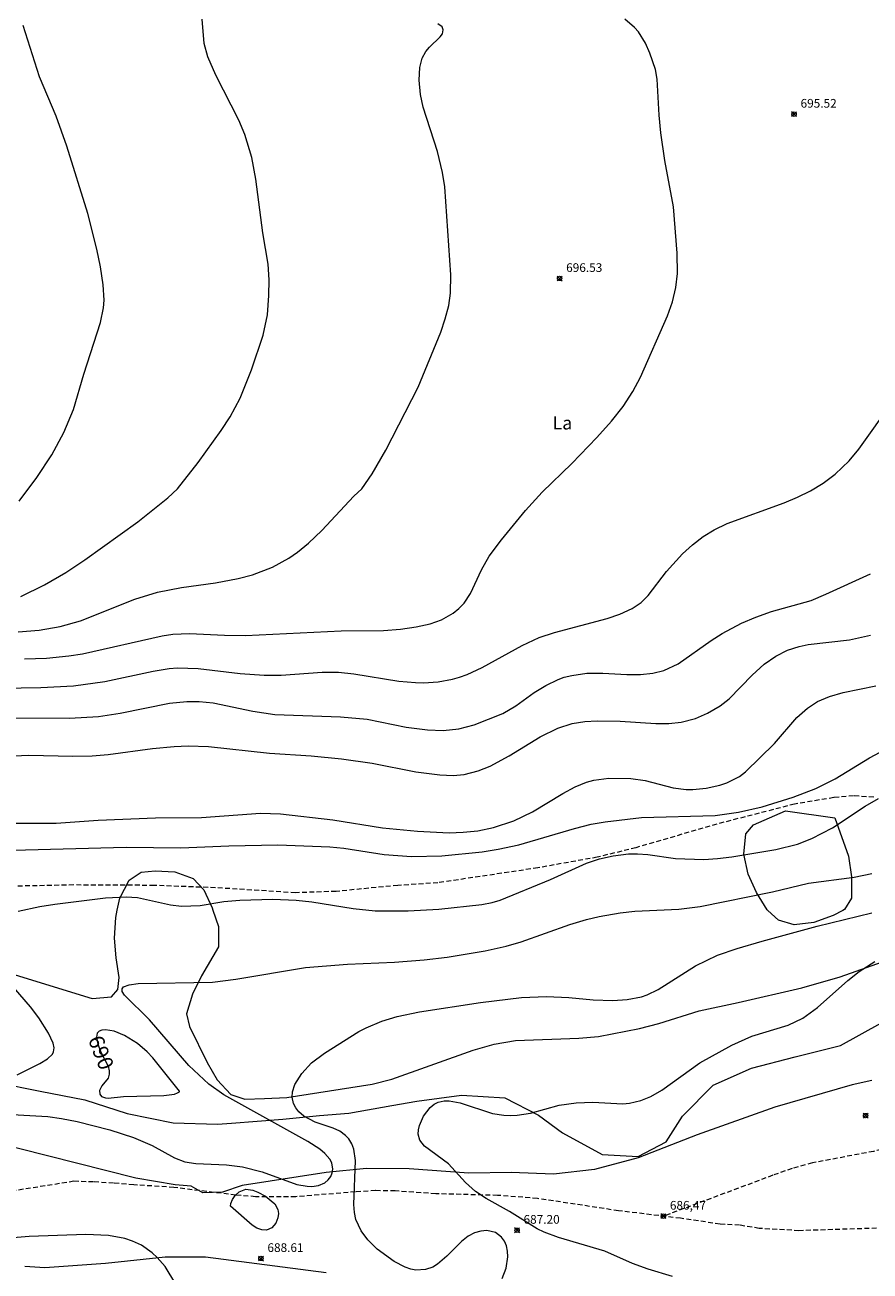
# Model space of a CAD drawing. Units: millimetres. Extents: x 426000 to 427000, y 4486500 to 4487001.
# Drawn here: x 426178 to 426275, y 4486751 to 4486895 of the extents above; entities that cross this region are included whole.
import ezdxf
from ezdxf.enums import TextEntityAlignment as Align

# ---------------------------------------------------------------- set-up
doc = ezdxf.new("R2010")
doc.units = ezdxf.units.MM
doc.header["$MEASUREMENT"] = 0
doc.linetypes.add('SENDA', pattern=[0.842364, 0.557447, -0.284917])
for name, color, linetype, lineweight in [('f020120p_textocartografico_usos_coberturas', 90, 'Continuous', 9), ('f030026l_camino', 50, 'Continuous', 9), ('f030033l_senda', 7, 'SENDA', 9), ('f040012l_corrientenatural', 150, 'Continuous', 9), ('f050002l_curvanivel_cgn', 23, 'Continuous', 9), ('f050002l_curvanivel_mae', 213, 'Continuous', 9), ('f050008p_puntocotaterreno', 7, 'Continuous', 9), ('f060140s_arboladourbano', 92, 'Continuous', 9)]:
    doc.layers.add(name, color=color, linetype=linetype, lineweight=lineweight)
doc.styles.get("Standard").update_dxf_attribs({"font": 'arial.ttf'})
doc.styles.add('Style-s7210005_h', font='txt')

# ---------------------------------------------------------------- blocks, each defined once
blk = doc.blocks.new('punto_cota')
at = {"layer": 'f050008p_puntocotaterreno'}
for points in [[(0, 0), (-0.28, 0.28)], [(0, 0), (-0.28, -0.28)], [(0, 0), (0.28, 0.28)], [(0, 0), (0.28, -0.28)]]:
    blk.add_lwpolyline(points, dxfattribs=at)
blk.add_circle((0, 0), 0.25, dxfattribs=at)

msp = doc.modelspace()

# ---------------------------------------------------------------- linework, layer by layer
at = {"layer": 'f030026l_camino'}
msp.add_polyline3d([(426212.24, 4486751, 0), (426198.35, 4486752.79, 0), (426193.73, 4486752.8, 0), (426186.83, 4486752.07, 0), (426179.85, 4486751.57, 0), (426177.54, 4486751.72, 0)], dxfattribs=at)
at = {"layer": 'f030033l_senda'}
for points in [[(426275.33, 4486805.73, 0), (426273.01, 4486805.9, 0), (426270.73, 4486805.69, 0), (426266.22, 4486804.94, 0), (426257.26, 4486802.64, 0), (426247.94, 4486799.92, 0), (426243.49, 4486798.83, 0), (426236.65, 4486797.6, 0), (426225.13, 4486795.88, 0), (426220.52, 4486795.58, 0), (426213.4, 4486794.89, 0), (426208.73, 4486794.73, 0), (426199.49, 4486795.31, 0), (426192.46, 4486795.58, 0), (426183.18, 4486795.63, 0), (426157.05, 4486795.09, 0)], [(426333.34, 4486772.44, 0), (426329.61, 4486773.23, 0), (426325.1, 4486773.72, 0), (426322.7, 4486773.81, 0), (426320.29, 4486773.73, 0), (426315.72, 4486772.94, 0), (426308.75, 4486771.29, 0), (426299.01, 4486769.44, 0), (426296.48, 4486768.98, 0), (426286.82, 4486767.68, 0), (426284.4, 4486767.21, 0), (426275.31, 4486764.96, 0), (426268.26, 4486763.65, 0), (426265.92, 4486763, 0), (426263.7, 4486762.21, 0), (426251.08, 4486757.5, 0)], [(426283.23, 4486756.35, 0), (426266.72, 4486755.84, 0), (426262.14, 4486756.1, 0), (426259.88, 4486756.47, 0), (426257.63, 4486756.59, 0), (426253.07, 4486757.27, 0), (426245.93, 4486758.13, 0), (426236.59, 4486759.55, 0), (426232, 4486759.9, 0), (426224.87, 4486760.09, 0), (426220.21, 4486760.42, 0), (426217.94, 4486760.45, 0), (426215.63, 4486760.3, 0), (426208.76, 4486759.75, 0), (426204.13, 4486759.75, 0), (426201.84, 4486759.93, 0), (426194.71, 4486760.82, 0), (426190.09, 4486761.12, 0), (426187.76, 4486761.31, 0), (426185.45, 4486761.45, 0), (426183.2, 4486761.52, 0), (426176.47, 4486760.46, 0)]]:
    msp.add_polyline3d(points, dxfattribs=at)
at = {"layer": 'f040012l_corrientenatural'}
msp.add_polyline3d([(426174.34, 4486772.91, 686.82), (426179.31, 4486771.88, 686.71), (426184.46, 4486770.89, 686.59), (426189.32, 4486769.33, 686.48), (426194.63, 4486768.25, 686.37), (426199.73, 4486768.08, 686.37), (426201.36, 4486768.2, 686.37), (426207.27, 4486768.69, 686.37), (426211.47, 4486769.09, 686.37), (426214.85, 4486769.37, 686.37), (426219.83, 4486770.24, 686.25), (426222.71, 4486770.75, 686.14), (426227.86, 4486771.44, 686.02), (426232.85, 4486771.12, 686.02), (426236.73, 4486769.15, 685.8), (426239.49, 4486767.11, 685.68), (426244.04, 4486764.62, 685.57), (426248.2, 4486764.39, 685.45), (426251.41, 4486766.08, 685), (426253.3, 4486769.01, 685), (426256.82, 4486772.59, 685), (426261.24, 4486774.54, 685), (426266.28, 4486775.83, 685), (426271.49, 4486777.17, 685), (426276.13, 4486779.74, 685)], dxfattribs=at)
at = {"layer": 'f050002l_curvanivel_cgn'}
for points in [[(426176.89, 4486839.81, 699), (426178.94, 4486842.53, 699), (426180.67, 4486845.15, 699), (426182.03, 4486847.71, 699), (426183.16, 4486850.37, 699), (426184.36, 4486854.42, 699), (426186.27, 4486860.36, 699), (426186.61, 4486862.05, 699), (426186.67, 4486862.93, 699), (426186.57, 4486864.7, 699), (426186.25, 4486866.78, 699), (426185.84, 4486868.81, 699), (426184.81, 4486872.92, 699), (426182.37, 4486880.65, 699), (426181.15, 4486884.13, 699), (426179.24, 4486888.64, 699), (426177.34, 4486894.55, 699)], [(426177.5, 4486821.65, 696), (426180.06, 4486821.74, 696), (426182.61, 4486821.99, 696), (426184.18, 4486822.24, 696), (426193.35, 4486824.3, 696), (426194.59, 4486824.5, 696), (426196.5, 4486824.59, 696), (426200.53, 4486824.37, 696), (426202.96, 4486824.34, 696), (426213.99, 4486824.87, 696), (426218.86, 4486824.91, 696), (426220.82, 4486825.09, 696), (426222.63, 4486825.35, 696), (426224.25, 4486825.7, 696), (426225.54, 4486826.15, 696), (426226.88, 4486826.91, 696), (426227.55, 4486827.45, 696), (426228.15, 4486828.06, 696), (426228.9, 4486829.17, 696), (426230.16, 4486831.91, 696), (426231.05, 4486833.47, 696), (426232.44, 4486835.35, 696), (426235.21, 4486838.75, 696), (426237.12, 4486840.85, 696), (426240.55, 4486844.13, 696), (426243.42, 4486847.14, 696), (426245.11, 4486849.02, 696), (426246.45, 4486850.7, 696), (426247.58, 4486852.41, 696), (426248.46, 4486854.09, 696), (426251.58, 4486861.13, 696), (426252.14, 4486862.76, 696), (426252.53, 4486864.41, 696), (426252.71, 4486866.01, 696), (426252.68, 4486868.35, 696), (426252.25, 4486873.68, 696), (426251.28, 4486879.03, 696), (426250.81, 4486882.19, 696), (426250.61, 4486884.24, 696), (426250.39, 4486888.38, 696), (426250.19, 4486889.51, 696), (426249.54, 4486891.39, 696), (426249.04, 4486892.54, 696), (426248.23, 4486893.81, 696), (426247.76, 4486894.33, 696), (426246.64, 4486895.3, 696)], [(426195.13, 4486841.21, 698), (426197.51, 4486844.24, 698), (426200.18, 4486847.94, 698), (426201.21, 4486849.52, 698), (426202.34, 4486851.67, 698), (426203.65, 4486854.93, 698), (426204.99, 4486858.91, 698), (426205.49, 4486861.25, 698), (426205.67, 4486863.48, 698), (426205.7, 4486865.27, 698), (426205.56, 4486867.07, 698), (426204.95, 4486870.68, 698), (426204.16, 4486876.85, 698), (426203.68, 4486879.38, 698), (426202.88, 4486882, 698), (426202.21, 4486883.67, 698), (426199.56, 4486888.83, 698), (426198.61, 4486890.96, 698), (426198.21, 4486892.47, 698), (426197.97, 4486895.27, 698)], [(426216.36, 4486841.21, 697), (426217.54, 4486842.95, 697), (426219.13, 4486845.66, 697), (426222.85, 4486852.91, 697), (426225.46, 4486859.27, 697), (426225.98, 4486860.79, 697), (426226.37, 4486862.34, 697), (426226.58, 4486863.74, 697), (426226.62, 4486865.85, 697), (426225.91, 4486875.97, 697), (426225.65, 4486877.64, 697), (426225.09, 4486880.05, 697), (426223.42, 4486885.16, 697), (426223.13, 4486886.63, 697), (426222.98, 4486888.26, 697), (426223.05, 4486889.71, 697), (426223.32, 4486890.78, 697), (426223.74, 4486891.58, 697), (426224.14, 4486892.07, 697), (426225.39, 4486893.25, 697), (426225.64, 4486893.61, 697), (426225.74, 4486894.04, 697), (426225.61, 4486894.39, 697), (426225.11, 4486894.76, 697)], [(426176.77, 4486824.76, 697), (426179.18, 4486824.94, 697), (426181.6, 4486825.37, 697), (426183.97, 4486826.03, 697), (426190.22, 4486828.52, 697), (426192.81, 4486829.32, 697), (426195.6, 4486829.88, 697), (426199.5, 4486830.41, 697), (426202.13, 4486830.89, 697), (426203.78, 4486831.34, 697), (426206.08, 4486832.22, 697), (426207.94, 4486833.24, 697), (426208.96, 4486833.94, 697), (426210.24, 4486834.97, 697), (426211.76, 4486836.42, 697), (426215.45, 4486840.37, 697), (426216.36, 4486841.21, 697)], [(426177.09, 4486828.83, 698), (426179.82, 4486830.19, 698), (426182.25, 4486831.59, 698), (426184.47, 4486833.07, 698), (426190.56, 4486837.41, 698), (426194.02, 4486840.18, 698), (426195.13, 4486841.21, 698)], [(426216.96, 4486814.71, 694), (426221.47, 4486813.8, 694), (426223.92, 4486813.48, 694), (426225.73, 4486813.41, 694), (426227.55, 4486813.6, 694), (426229.29, 4486814.05, 694), (426232.6, 4486815.37, 694), (426234.11, 4486816.25, 694), (426236.23, 4486817.77, 694), (426237.56, 4486818.6, 694), (426238.97, 4486819.27, 694), (426239.69, 4486819.53, 694), (426240.54, 4486819.75, 694), (426242.3, 4486819.99, 694), (426244.12, 4486820, 694), (426246.9, 4486819.84, 694), (426248.47, 4486819.85, 694), (426249.89, 4486820.01, 694), (426251.16, 4486820.33, 694), (426252.8, 4486821.07, 694), (426256.6, 4486823.77, 694), (426257.88, 4486824.58, 694), (426260.11, 4486825.76, 694), (426261.73, 4486826.47, 694), (426263.54, 4486827.09, 694), (426268.12, 4486828.39, 694), (426269.82, 4486829.1, 694), (426274.95, 4486831.46, 694)], [(426173.74, 4486810.37, 693), (426178.02, 4486810.57, 693), (426183.07, 4486810.45, 693), (426185.32, 4486810.48, 693), (426187.16, 4486810.64, 693), (426192.25, 4486811.35, 693), (426194.73, 4486811.58, 693), (426196.36, 4486811.65, 693), (426198.7, 4486811.55, 693), (426205.72, 4486810.82, 693), (426210.54, 4486810.49, 693), (426214.04, 4486810.15, 693), (426217.55, 4486809.66, 693), (426222.6, 4486808.66, 693), (426225.35, 4486808.29, 693), (426226.87, 4486808.24, 693), (426228.16, 4486808.36, 693), (426229.78, 4486808.76, 693), (426231.15, 4486809.3, 693), (426233.34, 4486810.48, 693), (426236.92, 4486812.7, 693), (426238.95, 4486813.66, 693), (426240.6, 4486814.21, 693), (426242.06, 4486814.46, 693), (426243.46, 4486814.53, 693), (426246.11, 4486814.47, 693), (426250.24, 4486814.22, 693), (426251.71, 4486814.23, 693), (426253.15, 4486814.38, 693), (426254.8, 4486814.81, 693), (426256.18, 4486815.39, 693), (426257.65, 4486816.25, 693), (426258.67, 4486817.07, 693), (426261.31, 4486819.78, 693), (426262.72, 4486821.03, 693), (426264.06, 4486821.96, 693), (426265.41, 4486822.64, 693), (426266.75, 4486823.08, 693), (426267.76, 4486823.3, 693), (426272.52, 4486823.83, 693), (426274.96, 4486824.37, 693)], [(426176.48, 4486802.73, 692), (426181.16, 4486802.76, 692), (426186, 4486803.08, 692), (426192.58, 4486803.36, 692), (426197.9, 4486803.39, 692), (426204.7, 4486803.9, 692), (426206.99, 4486803.82, 692), (426213.02, 4486803.14, 692), (426218.75, 4486802.2, 692), (426222.76, 4486801.82, 692), (426226.42, 4486801.63, 692), (426228.04, 4486801.69, 692), (426229.73, 4486801.87, 692), (426231.55, 4486802.23, 692), (426233.89, 4486803.02, 692), (426236.03, 4486804.06, 692), (426239.5, 4486806.16, 692), (426240.92, 4486806.93, 692), (426242.24, 4486807.45, 692), (426243.09, 4486807.68, 692), (426244.82, 4486807.93, 692), (426247.34, 4486807.88, 692), (426249.01, 4486807.64, 692), (426252.22, 4486806.83, 692), (426253.73, 4486806.62, 692), (426254.48, 4486806.61, 692), (426256.02, 4486806.77, 692), (426257.6, 4486807.12, 692), (426258.41, 4486807.38, 692), (426259.85, 4486808.1, 692), (426260.55, 4486808.64, 692), (426263.89, 4486811.93, 692), (426266.49, 4486814.92, 692), (426267.69, 4486815.98, 692), (426268.87, 4486816.73, 692), (426270.22, 4486817.32, 692), (426271.81, 4486817.8, 692), (426275.57, 4486818.55, 692)], [(426176.23, 4486814.86, 694), (426182.7, 4486814.82, 694), (426186.05, 4486815.01, 694), (426188.51, 4486815.39, 694), (426194.22, 4486816.57, 694), (426196.2, 4486816.76, 694), (426197.64, 4486816.75, 694), (426199.24, 4486816.58, 694), (426203.81, 4486815.65, 694), (426206.35, 4486815.27, 694), (426213.92, 4486814.98, 694), (426216.96, 4486814.71, 694)], [(426170.33, 4486799.49, 691), (426189.2, 4486799.97, 691), (426195.53, 4486799.89, 691), (426201.06, 4486800.14, 691), (426206.7, 4486800.25, 691), (426212.68, 4486800.02, 691), (426214.29, 4486799.85, 691), (426218.93, 4486799.13, 691), (426222.1, 4486798.89, 691), (426225.57, 4486798.97, 691), (426230.22, 4486799.46, 691), (426232.07, 4486799.75, 691), (426234.43, 4486800.24, 691), (426240.87, 4486802.14, 691), (426242.77, 4486802.61, 691), (426244.4, 4486802.91, 691), (426248.59, 4486803.38, 691), (426257.06, 4486803.61, 691), (426259.77, 4486804, 691), (426262.46, 4486804.62, 691), (426266.05, 4486805.72, 691), (426268.67, 4486806.73, 691), (426270.9, 4486807.85, 691), (426274.83, 4486810.27, 691), (426277.3, 4486811.55, 691)], [(426173.99, 4486769.31, 689), (426180.18, 4486768.98, 689), (426181.77, 4486768.76, 689), (426183.56, 4486768.4, 689), (426187.32, 4486767.45, 689), (426190.06, 4486766.58, 689), (426192.21, 4486765.64, 689), (426194.79, 4486764.21, 689), (426195.96, 4486763.78, 689), (426197.24, 4486763.57, 689), (426200.76, 4486763.42, 689), (426202.63, 4486763.19, 689), (426204.9, 4486762.6, 689), (426208.88, 4486761.16, 689), (426210.06, 4486760.95, 689), (426210.62, 4486760.93, 689), (426211.38, 4486761.04, 689), (426212.1, 4486761.35, 689), (426212.49, 4486761.68, 689), (426212.78, 4486762.08, 689), (426212.94, 4486762.49, 689), (426213.01, 4486762.93, 689), (426212.89, 4486763.65, 689), (426212.67, 4486764.08, 689), (426212.12, 4486764.74, 689), (426211.54, 4486765.21, 689), (426210.14, 4486766.09, 689), (426200.46, 4486771.47, 689), (426198.75, 4486772.71, 689), (426196.45, 4486774.86, 689), (426191.91, 4486780.11, 689), (426189.02, 4486782.95, 689), (426188.77, 4486783.38, 689), (426188.75, 4486783.67, 689), (426188.93, 4486783.89, 689), (426189.58, 4486784.13, 689), (426190.6, 4486784.28, 689), (426199.15, 4486784.46, 689), (426201.87, 4486784.78, 689), (426209.88, 4486786.15, 689), (426214.71, 4486786.52, 689), (426220.13, 4486786.74, 689), (426223.56, 4486787, 689), (426226.21, 4486787.31, 689), (426230.56, 4486788.06, 689), (426232.99, 4486788.59, 689), (426234.73, 4486789.1, 689), (426240.33, 4486791.09, 689), (426242.23, 4486791.65, 689), (426243.7, 4486791.99, 689), (426246.12, 4486792.42, 689), (426247.81, 4486792.62, 689), (426252.88, 4486792.86, 689), (426255.35, 4486793.14, 689), (426263.67, 4486794.83, 689), (426267.82, 4486795.82, 689), (426273.07, 4486796.53, 689), (426275.11, 4486796.94, 689)], [(426232.54, 4486750.34, 688), (426232.99, 4486751.54, 688), (426233.19, 4486752.83, 688), (426233.15, 4486753.48, 688), (426233.02, 4486754.08, 688), (426232.79, 4486754.63, 688), (426232.46, 4486755.1, 688), (426231.77, 4486755.62, 688), (426230.77, 4486755.85, 688), (426230.06, 4486755.8, 688), (426229.35, 4486755.6, 688), (426228.61, 4486755.21, 688), (426227.84, 4486754.61, 688), (426226.16, 4486752.91, 688), (426225.08, 4486751.97, 688), (426224.53, 4486751.65, 688), (426223.69, 4486751.36, 688), (426222.59, 4486751.31, 688), (426222.02, 4486751.42, 688), (426221.37, 4486751.64, 688), (426220.09, 4486752.31, 688), (426218.14, 4486753.73, 688), (426217.07, 4486754.77, 688), (426216.28, 4486755.83, 688), (426215.69, 4486757.13, 688), (426215.51, 4486757.94, 688), (426215.44, 4486758.86, 688), (426215.63, 4486763.92, 688), (426215.44, 4486765.24, 688), (426215.23, 4486765.82, 688), (426214.88, 4486766.4, 688), (426214.5, 4486766.81, 688), (426213.82, 4486767.29, 688), (426213.05, 4486767.64, 688), (426210.97, 4486768.34, 688), (426209.67, 4486769.03, 688), (426209.11, 4486769.51, 688), (426208.76, 4486769.97, 688), (426208.5, 4486770.48, 688), (426208.34, 4486771.2, 688), (426208.37, 4486771.83, 688), (426208.66, 4486772.68, 688), (426209.46, 4486773.94, 688), (426210.55, 4486775.16, 688), (426212.06, 4486776.29, 688), (426216.01, 4486778.75, 688), (426216.86, 4486779.2, 688), (426218.65, 4486779.95, 688), (426220.43, 4486780.5, 688), (426223.01, 4486781.04, 688), (426230.02, 4486782.12, 688), (426234.74, 4486782.69, 688), (426237.62, 4486782.79, 688), (426240.21, 4486782.66, 688), (426243.03, 4486782.4, 688), (426245.29, 4486782.34, 688), (426246.93, 4486782.43, 688), (426248.58, 4486782.75, 688), (426249.23, 4486782.98, 688), (426250.5, 4486783.58, 688), (426254.78, 4486786.33, 688), (426257.32, 4486787.54, 688), (426259.61, 4486788.33, 688), (426262.48, 4486789.17, 688), (426268.82, 4486790.9, 688), (426275.11, 4486792.41, 688)], [(426252.14, 4486750.57, 687), (426249.34, 4486751.4, 687), (426247.54, 4486752.06, 687), (426244.35, 4486753.48, 687), (426239.03, 4486755.05, 687), (426237.37, 4486755.68, 687), (426236.58, 4486756.05, 687), (426233.37, 4486758.03, 687), (426230.67, 4486759.53, 687), (426229.45, 4486760.36, 687), (426228.31, 4486761.4, 687), (426226.35, 4486763.52, 687), (426223.58, 4486765.58, 687), (426223.05, 4486766.27, 687), (426222.87, 4486766.95, 687), (426222.89, 4486767.44, 687), (426223.01, 4486767.94, 687), (426223.48, 4486769.01, 687), (426224.22, 4486770.01, 687), (426224.69, 4486770.39, 687), (426225.15, 4486770.63, 687), (426225.83, 4486770.78, 687), (426226.43, 4486770.78, 687), (426227.7, 4486770.55, 687), (426231.42, 4486769.32, 687), (426232.71, 4486769.13, 687), (426233.47, 4486769.1, 687), (426234.25, 4486769.14, 687), (426235.78, 4486769.36, 687), (426239.09, 4486770.27, 687), (426241.07, 4486770.57, 687), (426242.97, 4486770.65, 687), (426246.43, 4486770.44, 687), (426247.19, 4486770.51, 687), (426248.51, 4486770.82, 687), (426249.65, 4486771.3, 687), (426250.91, 4486772.02, 687), (426255.28, 4486775.14, 687), (426258.98, 4486777.2, 687), (426261.28, 4486778.24, 687), (426265.49, 4486779.51, 687), (426267.18, 4486780.3, 687), (426268.86, 4486781.51, 687), (426272.34, 4486784.62, 687), (426273.65, 4486785.66, 687), (426275.45, 4486786.82, 687)], [(426201.24, 4486758.65, 688), (426201.28, 4486758.98, 688), (426201.46, 4486759.42, 688), (426201.79, 4486759.89, 688), (426202.23, 4486760.3, 688), (426203.01, 4486760.61, 688), (426203.79, 4486760.51, 688), (426204.4, 4486760.29, 688), (426205.27, 4486759.83, 688), (426206.33, 4486758.94, 688), (426206.69, 4486758.28, 688), (426206.76, 4486757.8, 688), (426206.7, 4486757.33, 688), (426206.44, 4486756.69, 688), (426205.98, 4486756.17, 688), (426205.38, 4486755.9, 688), (426204.84, 4486755.94, 688), (426204.28, 4486756.14, 688), (426203.75, 4486756.46, 688), (426201.24, 4486758.65, 688)], [(426194.93, 4486749.68, 689), (426193.7, 4486751.71, 689), (426192.8, 4486752.77, 689), (426192.23, 4486753.29, 689), (426190.97, 4486754.16, 689), (426189.95, 4486754.63, 689), (426189.06, 4486754.92, 689), (426187.19, 4486755.28, 689), (426184.56, 4486755.4, 689), (426178.05, 4486755.17, 689), (426172.48, 4486754.72, 689)]]:
    msp.add_polyline3d(points, dxfattribs=at)
at = {"layer": 'f050002l_curvanivel_mae'}
for points in [[(426170.32, 4486818.19, 695), (426179.38, 4486818.36, 695), (426183.14, 4486818.55, 695), (426186.77, 4486819.04, 695), (426192.31, 4486820.24, 695), (426194.19, 4486820.54, 695), (426195.12, 4486820.61, 695), (426197.51, 4486820.53, 695), (426202.34, 4486819.96, 695), (426205.1, 4486819.78, 695), (426207.08, 4486819.78, 695), (426211.78, 4486820.12, 695), (426213.66, 4486820.12, 695), (426215.43, 4486819.93, 695), (426220.63, 4486819.1, 695), (426222.53, 4486818.93, 695), (426223.47, 4486818.91, 695), (426225.16, 4486819.02, 695), (426226.82, 4486819.32, 695), (426227.63, 4486819.54, 695), (426228.51, 4486819.86, 695), (426230.22, 4486820.65, 695), (426234.85, 4486823.21, 695), (426236.79, 4486824.1, 695), (426238.57, 4486824.69, 695), (426244.61, 4486826.29, 695), (426246.1, 4486826.8, 695), (426247.49, 4486827.44, 695), (426248.54, 4486828.16, 695), (426249.34, 4486828.95, 695), (426251.45, 4486831.7, 695), (426253.31, 4486833.73, 695), (426254.45, 4486834.79, 695), (426255.67, 4486835.74, 695), (426256.96, 4486836.51, 695), (426258.45, 4486837.24, 695), (426265.02, 4486839.61, 695), (426266.56, 4486840.26, 695), (426268.05, 4486841, 695), (426269.5, 4486841.88, 695), (426270.88, 4486842.91, 695), (426272.49, 4486844.45, 695), (426273.61, 4486845.8, 695), (426277.53, 4486851.27, 695)], [(426176.77, 4486792.61, 690), (426179.27, 4486793.14, 690), (426181, 4486793.41, 690), (426186.84, 4486794.16, 690), (426189.22, 4486794.28, 690), (426190.54, 4486794.18, 690), (426194.31, 4486793.34, 690), (426195.58, 4486793.18, 690), (426197.73, 4486793.27, 690), (426200.47, 4486793.71, 690), (426202.33, 4486793.9, 690), (426206.11, 4486794.01, 690), (426208.81, 4486793.88, 690), (426210.6, 4486793.7, 690), (426215.37, 4486792.92, 690), (426217.9, 4486792.66, 690), (426221.71, 4486792.65, 690), (426225.24, 4486792.84, 690), (426230.19, 4486793.4, 690), (426231.38, 4486793.61, 690), (426232.28, 4486793.87, 690), (426238.1, 4486796.26, 690), (426242.23, 4486798.14, 690), (426243.75, 4486798.63, 690), (426245.3, 4486798.97, 690), (426247.09, 4486799.2, 690), (426248.13, 4486799.22, 690), (426249.3, 4486799.13, 690), (426252.51, 4486798.69, 690), (426255.74, 4486798.58, 690), (426257.35, 4486798.68, 690), (426259, 4486798.88, 690), (426264.05, 4486799.71, 690), (426266.55, 4486800.34, 690), (426268.21, 4486800.98, 690), (426270.58, 4486802.19, 690), (426274.35, 4486804.71, 690), (426275.86, 4486805.57, 690)], [(426176.66, 4486773.76, 690), (426179.27, 4486775.09, 690), (426180.14, 4486775.61, 690), (426180.73, 4486776.17, 690), (426180.86, 4486776.42, 690), (426180.92, 4486776.89, 690), (426180.8, 4486777.43, 690), (426180.26, 4486778.56, 690), (426179.15, 4486780.32, 690), (426178.19, 4486781.59, 690), (426174.03, 4486786.39, 690)], [(426195.37, 4486771.9, 690), (426192.3, 4486775.75, 690), (426191.65, 4486776.43, 690), (426190.52, 4486777.4, 690), (426189.04, 4486778.3, 690), (426187.84, 4486778.79, 690), (426186.85, 4486778.94, 690), (426186.43, 4486778.91, 690), (426186.1, 4486778.81, 690), (426185.86, 4486778.57, 690), (426185.8, 4486778.1, 690), (426185.96, 4486777.3, 690), (426186.34, 4486776.32, 690), (426187.13, 4486774.77, 690), (426187.26, 4486774.23, 690), (426187.26, 4486773.87, 690), (426187.13, 4486773.39, 690), (426186.42, 4486772.51, 690), (426186.16, 4486771.99, 690), (426186.18, 4486771.57, 690), (426186.39, 4486771.3, 690), (426186.83, 4486771.13, 690), (426187.15, 4486771.11, 690), (426188.9, 4486771.29, 690), (426193.57, 4486771.4, 690), (426194.78, 4486771.57, 690), (426195.14, 4486771.69, 690), (426195.35, 4486771.81, 690), (426195.37, 4486771.9, 690)]]:
    msp.add_polyline3d(points, dxfattribs=at)
at = {"layer": 'f060140s_arboladourbano'}
msp.add_polyline3d([(426263.13, 4486792.71, 0), (426263.06, 4486792.78, 0), (426261.83, 4486794.77, 0), (426260.87, 4486796.88, 0), (426260.36, 4486799.19, 0), (426260.59, 4486801.5, 0), (426261.47, 4486802.54, 0), (426265.17, 4486804.16, 0), (426270.85, 4486803.34, 0), (426272.43, 4486798.94, 0), (426272.77, 4486796.57, 0), (426272.78, 4486794.13, 0), (426271.98, 4486792.81, 0), (426271.78, 4486792.71, 0), (426270.64, 4486792.11, 0), (426268.44, 4486791.3, 0), (426266.17, 4486791.04, 0), (426264.37, 4486791.59, 0)], close=True, dxfattribs=at)
for points in [[(426176.44, 4486785.27, 0), (426185.32, 4486782.56, 0), (426187.51, 4486782.74, 0), (426188.24, 4486783.61, 0), (426188.41, 4486784.98, 0), (426188.05, 4486787.24, 0), (426187.88, 4486789.49, 0), (426188.02, 4486791.9, 0), (426188.19, 4486792.72, 0), (426188.49, 4486794.12, 0), (426189.57, 4486796.17, 0), (426190.96, 4486797.1, 0), (426192.56, 4486797.24, 0), (426194.83, 4486797.14, 0), (426196.95, 4486796.37, 0), (426198.17, 4486795.06, 0), (426199.11, 4486792.99, 0), (426199.2, 4486792.72, 0), (426199.87, 4486790.86, 0), (426199.84, 4486788.51, 0), (426197.9, 4486785.17, 0), (426196.86, 4486783.06, 0), (426196.16, 4486780.78, 0), (426196.53, 4486779.34, 0), (426198.56, 4486775.18, 0), (426199.71, 4486773.19, 0), (426201.28, 4486771.51, 0), (426202.89, 4486770.97, 0), (426205.17, 4486771.05, 0), (426207.72, 4486771.18, 0), (426217.55, 4486772.69, 0), (426219.83, 4486773.29, 0), (426229.18, 4486776.61, 0), (426231.61, 4486777.29, 0), (426234.05, 4486777.72, 0), (426241.37, 4486778, 0), (426243.63, 4486778.2, 0), (426248.34, 4486779.1, 0), (426250.57, 4486779.68, 0), (426255.22, 4486781.16, 0), (426259.73, 4486782.11, 0), (426267.06, 4486783.79, 0), (426271.48, 4486785.04, 0), (426276.35, 4486786.79, 0)], [(426275.11, 4486773.13, 0), (426272.85, 4486772.64, 0), (426263.95, 4486770.07, 0), (426255, 4486766.87, 0), (426248.18, 4486764.21, 0), (426243.16, 4486762.88, 0), (426238.46, 4486762.33, 0), (426233.55, 4486762.54, 0), (426228.7, 4486762.44, 0), (426221.82, 4486762.97, 0), (426216.9, 4486763, 0), (426212.25, 4486762.53, 0), (426202.59, 4486761.02, 0), (426200.3, 4486760.26, 0), (426198.04, 4486760.21, 0), (426196.7, 4486760.98, 0), (426194.87, 4486761.12, 0), (426190.35, 4486761.89, 0), (426173.42, 4486766.13, 0)]]:
    msp.add_polyline3d(points, dxfattribs=at)

# ---------------------------------------------------------------- block references
at = {"layer": 'f050008p_puntocotaterreno'}
for p in [(426266.15, 4486884.35, 695.52), (426239.15, 4486865.44, 696.53), (426274.4, 4486769.08, 686.11), (426251.1, 4486757.51, 686.47), (426234.24, 4486755.89, 687.2), (426204.74, 4486752.64, 688.61)]:
    msp.add_blockref('punto_cota', p, dxfattribs=at)

# ---------------------------------------------------------------- texts
at = {"layer": 'f020120p_textocartografico_usos_coberturas'}
msp.add_text('La', height=1.5, dxfattribs=at).set_placement((426239.47, 4486848.81), align=Align.MIDDLE_CENTER)
at = {"layer": 'f050002l_curvanivel_mae', "insert": (426186.33, 4486776.34, 690), "char_height": 1.75, "width": 5.25, "attachment_point": 5, "rotation": 291.1884}
msp.add_mtext('{\\fRoman|b1|i0;690}', dxfattribs=at)
at = {"layer": 'f050008p_puntocotaterreno', "style": 'Style-s7210005_h'}
for s, p in [('695.52', (426266.9, 4486885.1, 695.52)), ('696.53', (426239.9, 4486866.19, 696.53)), ('686,47', (426251.85, 4486758.26, 686.47)), ('687.20', (426234.99, 4486756.64, 687.2)), ('688.61', (426205.49, 4486753.39, 688.61))]:
    msp.add_text(s, height=1, dxfattribs=at).set_placement(p)

doc.saveas('drawing.dxf')
